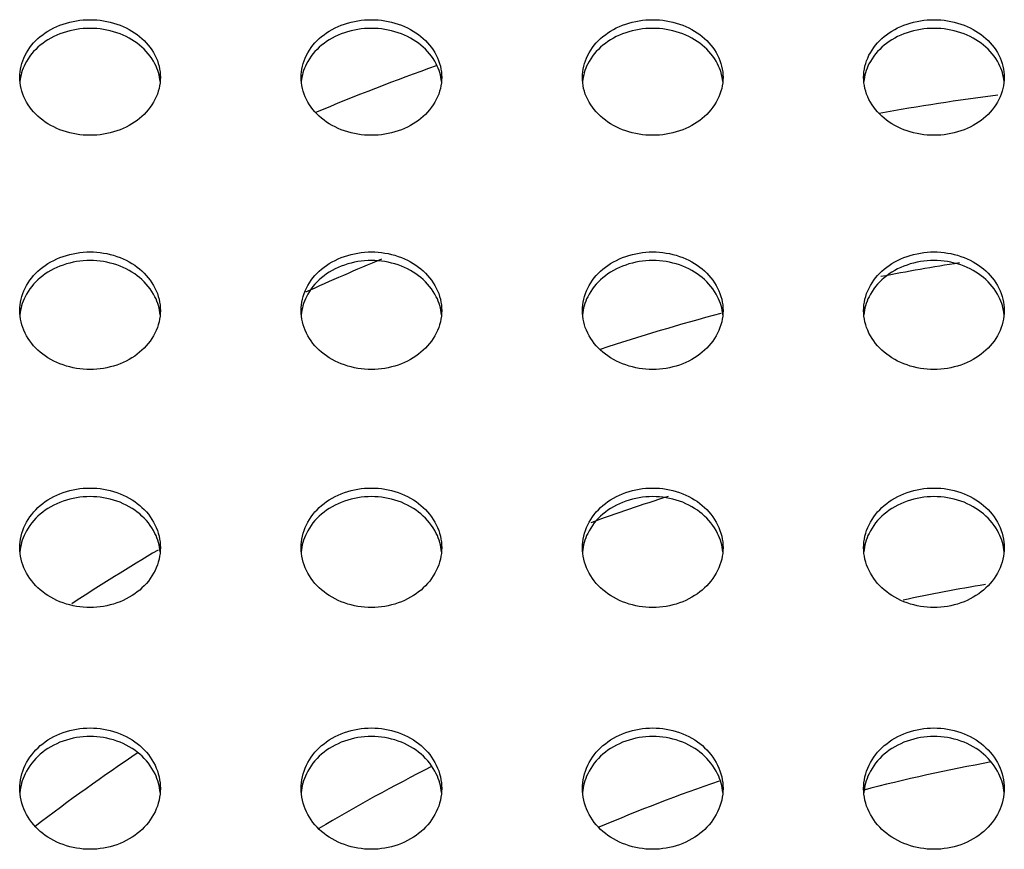
# Model space of a CAD drawing. Extents: x 14003 to 16564, y -403 to 923.
# Drawn here: x 16065 to 16192, y 468 to 575 of the extents above; entities that cross this region are included whole.
import ezdxf

# ---------------------------------------------------------------- set-up
doc = ezdxf.new("R2010")
doc.units = 0
doc.header["$MEASUREMENT"] = 0
doc.layers.get('0').update_dxf_attribs({"linetype": 'CONTINUOUS'})

# ---------------------------------------------------------------- blocks, each defined once
blk = doc.blocks.new('STP_OMBRIA15')
for radius, start, end in [(25.65, 109.72246, 112.59538), (24.05, 97.32063, 100.16881), (24.05, 112.48557, 114.45645), (22.45, 98.83306, 100.85624), (22.45, 105.03341, 108.2279), (20.85, 107.71606, 109.9558), (22.45, 120.58482, 123.16365), (19.25, 99.53082, 102.01369), (20.85, 123.86902, 127.34023), (19.25, 116.87036, 120.68406), (17.5, 100.30542, 104.59302), (18, 108.92415, 113.01326)]:
    blk.add_arc((146, 0), radius, start, end)
for points, knots in [([(133.2, 24.0312), (133.2, 24.1031), (133.2175, 24.1798), (133.2887, 24.3212), (133.3425, 24.3859), (133.4668, 24.4878), (133.5453, 24.5319), (133.7177, 24.5905), (133.8117, 24.605), (133.9878, 24.605), (134.0813, 24.5907), (134.2531, 24.5326), (134.3313, 24.4889), (134.4561, 24.3875), (134.5104, 24.3226), (134.5823, 24.1805), (134.6, 24.1035), (134.6, 24.0312)], [1.065152, 1.065152, 1.065152, 1.065152, 1.332697, 1.332697, 1.600606, 1.600606, 1.865456, 1.865456, 2.130306, 2.130306, 2.393739, 2.393739, 2.657172, 2.657172, 2.926497, 2.926497, 3.195455, 3.195455, 3.195455, 3.195455]), ([(136, 24.0312), (136, 24.1031), (136.0175, 24.1798), (136.0887, 24.3212), (136.1425, 24.3859), (136.2668, 24.4878), (136.3453, 24.5319), (136.5177, 24.5905), (136.6117, 24.605), (136.7878, 24.605), (136.8813, 24.5907), (137.0531, 24.5326), (137.1313, 24.4889), (137.2561, 24.3875), (137.3104, 24.3226), (137.3823, 24.1805), (137.4, 24.1035), (137.4, 24.0312)], [1.065152, 1.065152, 1.065152, 1.065152, 1.332697, 1.332697, 1.600606, 1.600606, 1.865456, 1.865456, 2.130306, 2.130306, 2.393739, 2.393739, 2.657172, 2.657172, 2.926497, 2.926497, 3.195455, 3.195455, 3.195455, 3.195455]), ([(138.8, 24.0312), (138.8, 24.1031), (138.8175, 24.1798), (138.8887, 24.3212), (138.9425, 24.3859), (139.0668, 24.4878), (139.1453, 24.5319), (139.3177, 24.5905), (139.4117, 24.605), (139.5878, 24.605), (139.6813, 24.5907), (139.8531, 24.5326), (139.9313, 24.4889), (140.0561, 24.3875), (140.1104, 24.3226), (140.1823, 24.1805), (140.2, 24.1035), (140.2, 24.0312)], [1.065152, 1.065152, 1.065152, 1.065152, 1.332697, 1.332697, 1.600606, 1.600606, 1.865456, 1.865456, 2.130306, 2.130306, 2.393739, 2.393739, 2.657172, 2.657172, 2.926497, 2.926497, 3.195455, 3.195455, 3.195455, 3.195455]), ([(141.6, 24.0312), (141.6, 24.1031), (141.6175, 24.1798), (141.6887, 24.3212), (141.7425, 24.3859), (141.8668, 24.4878), (141.9453, 24.5319), (142.1177, 24.5905), (142.2117, 24.605), (142.3878, 24.605), (142.4813, 24.5907), (142.6531, 24.5326), (142.7313, 24.4889), (142.8561, 24.3875), (142.9104, 24.3226), (142.9823, 24.1805), (143, 24.1035), (143, 24.0312)], [1.065152, 1.065152, 1.065152, 1.065152, 1.332697, 1.332697, 1.600606, 1.600606, 1.865456, 1.865456, 2.130306, 2.130306, 2.393739, 2.393739, 2.657172, 2.657172, 2.926497, 2.926497, 3.195455, 3.195455, 3.195455, 3.195455]), ([(134.5978, 23.9891), (134.5921, 24.048), (134.5751, 24.1086), (134.5104, 24.2363), (134.4561, 24.3012), (134.3313, 24.4026), (134.2531, 24.4463), (134.0813, 24.5044), (133.9878, 24.5187), (133.8117, 24.5187), (133.7177, 24.5042), (133.5453, 24.4456), (133.4668, 24.4015), (133.3425, 24.2996), (133.2887, 24.2349), (133.2246, 24.1078), (133.2078, 24.0475), (133.2022, 23.9889)], [1.119347, 1.119347, 1.119347, 1.119347, 1.334182, 1.334182, 1.603533, 1.603533, 1.866965, 1.866965, 2.130397, 2.130397, 2.395253, 2.395253, 2.660108, 2.660108, 2.928037, 2.928037, 3.141685, 3.141685, 3.141685, 3.141685]), ([(137.3978, 23.9891), (137.3921, 24.048), (137.3751, 24.1086), (137.3104, 24.2363), (137.2561, 24.3012), (137.1313, 24.4026), (137.0531, 24.4463), (136.8813, 24.5044), (136.7878, 24.5187), (136.6117, 24.5187), (136.5177, 24.5042), (136.3453, 24.4456), (136.2668, 24.4015), (136.1425, 24.2996), (136.0887, 24.2349), (136.0246, 24.1078), (136.0078, 24.0475), (136.0022, 23.9889)], [1.119347, 1.119347, 1.119347, 1.119347, 1.334182, 1.334182, 1.603533, 1.603533, 1.866965, 1.866965, 2.130397, 2.130397, 2.395253, 2.395253, 2.660108, 2.660108, 2.928037, 2.928037, 3.141685, 3.141685, 3.141685, 3.141685]), ([(140.1978, 23.9891), (140.1921, 24.048), (140.1751, 24.1086), (140.1104, 24.2363), (140.0561, 24.3012), (139.9313, 24.4026), (139.8531, 24.4463), (139.6813, 24.5044), (139.5878, 24.5187), (139.4117, 24.5187), (139.3177, 24.5042), (139.1453, 24.4456), (139.0668, 24.4015), (138.9425, 24.2996), (138.8887, 24.2349), (138.8246, 24.1078), (138.8078, 24.0475), (138.8022, 23.9889)], [1.119347, 1.119347, 1.119347, 1.119347, 1.334182, 1.334182, 1.603533, 1.603533, 1.866965, 1.866965, 2.130397, 2.130397, 2.395253, 2.395253, 2.660108, 2.660108, 2.928037, 2.928037, 3.141685, 3.141685, 3.141685, 3.141685]), ([(142.9978, 23.9891), (142.9921, 24.048), (142.9751, 24.1086), (142.9104, 24.2363), (142.8561, 24.3012), (142.7313, 24.4026), (142.6531, 24.4463), (142.4813, 24.5044), (142.3878, 24.5187), (142.2117, 24.5187), (142.1177, 24.5042), (141.9453, 24.4456), (141.8668, 24.4015), (141.7425, 24.2996), (141.6887, 24.2349), (141.6246, 24.1078), (141.6078, 24.0475), (141.6022, 23.9889)], [1.119347, 1.119347, 1.119347, 1.119347, 1.334182, 1.334182, 1.603533, 1.603533, 1.866965, 1.866965, 2.130397, 2.130397, 2.395253, 2.395253, 2.660108, 2.660108, 2.928037, 2.928037, 3.141685, 3.141685, 3.141685, 3.141685]), ([(133.9, 23.4543), (133.8118, 23.4543), (133.7178, 23.4689), (133.5453, 23.528), (133.4668, 23.5724), (133.3425, 23.6749), (133.2887, 23.74), (133.2174, 23.882), (133.2, 23.959), (133.2, 24.031), (133.2, 24.0311), (133.2, 24.0312)], [0, 0, 0, 0, 0.264704, 0.264704, 0.529408, 0.529408, 0.797098, 0.797098, 1.064787, 1.064787, 1.065152, 1.065152, 1.065152, 1.065152]), ([(134.6, 24.0312), (134.6, 24.0311), (134.6, 24.031), (134.6, 23.9586), (134.5824, 23.8813), (134.5105, 23.7388), (134.4562, 23.6735), (134.3314, 23.5714), (134.2531, 23.5273), (134.0813, 23.4688), (133.9878, 23.4543), (133.9, 23.4543)], [3.195455, 3.195455, 3.195455, 3.195455, 3.195822, 3.195822, 3.464815, 3.464815, 3.733809, 3.733809, 3.997208, 3.997208, 4.260607, 4.260607, 4.260607, 4.260607]), ([(136.7, 23.4543), (136.6118, 23.4543), (136.5178, 23.4689), (136.3453, 23.528), (136.2668, 23.5724), (136.1425, 23.6749), (136.0887, 23.74), (136.0174, 23.882), (136, 23.959), (136, 24.031), (136, 24.0311), (136, 24.0312)], [0, 0, 0, 0, 0.264704, 0.264704, 0.529408, 0.529408, 0.797098, 0.797098, 1.064787, 1.064787, 1.065152, 1.065152, 1.065152, 1.065152]), ([(137.4, 24.0312), (137.4, 24.0311), (137.4, 24.031), (137.4, 23.9586), (137.3824, 23.8813), (137.3105, 23.7388), (137.2562, 23.6735), (137.1314, 23.5714), (137.0531, 23.5273), (136.8813, 23.4688), (136.7878, 23.4543), (136.7, 23.4543)], [3.195455, 3.195455, 3.195455, 3.195455, 3.195822, 3.195822, 3.464815, 3.464815, 3.733809, 3.733809, 3.997208, 3.997208, 4.260607, 4.260607, 4.260607, 4.260607]), ([(139.5, 23.4543), (139.4118, 23.4543), (139.3178, 23.4689), (139.1453, 23.528), (139.0668, 23.5724), (138.9425, 23.6749), (138.8887, 23.74), (138.8174, 23.882), (138.8, 23.959), (138.8, 24.031), (138.8, 24.0311), (138.8, 24.0312)], [0, 0, 0, 0, 0.264704, 0.264704, 0.529408, 0.529408, 0.797098, 0.797098, 1.064787, 1.064787, 1.065152, 1.065152, 1.065152, 1.065152]), ([(140.2, 24.0312), (140.2, 24.0311), (140.2, 24.031), (140.2, 23.9586), (140.1824, 23.8813), (140.1105, 23.7388), (140.0562, 23.6735), (139.9314, 23.5714), (139.8531, 23.5273), (139.6813, 23.4688), (139.5878, 23.4543), (139.5, 23.4543)], [3.195455, 3.195455, 3.195455, 3.195455, 3.195822, 3.195822, 3.464815, 3.464815, 3.733809, 3.733809, 3.997208, 3.997208, 4.260607, 4.260607, 4.260607, 4.260607]), ([(142.3, 23.4543), (142.2118, 23.4543), (142.1178, 23.4689), (141.9453, 23.528), (141.8668, 23.5724), (141.7425, 23.6749), (141.6887, 23.74), (141.6174, 23.882), (141.6, 23.959), (141.6, 24.031), (141.6, 24.0311), (141.6, 24.0312)], [0, 0, 0, 0, 0.264704, 0.264704, 0.529408, 0.529408, 0.797098, 0.797098, 1.064787, 1.064787, 1.065152, 1.065152, 1.065152, 1.065152]), ([(143, 24.0312), (143, 24.0311), (143, 24.031), (143, 23.9586), (142.9824, 23.8813), (142.9105, 23.7388), (142.8562, 23.6735), (142.7314, 23.5714), (142.6531, 23.5273), (142.4813, 23.4688), (142.3878, 23.4543), (142.3, 23.4543)], [3.195455, 3.195455, 3.195455, 3.195455, 3.195822, 3.195822, 3.464815, 3.464815, 3.733809, 3.733809, 3.997208, 3.997208, 4.260607, 4.260607, 4.260607, 4.260607]), ([(133.2, 21.7102), (133.2, 21.7834), (133.2175, 21.8615), (133.2888, 22.0053), (133.3426, 22.0711), (133.4669, 22.1746), (133.5454, 22.2195), (133.7179, 22.2791), (133.8118, 22.2938), (133.9878, 22.2938), (134.0814, 22.2792), (134.2534, 22.22), (134.3317, 22.1755), (134.4564, 22.0722), (134.5106, 22.0063), (134.5824, 21.862), (134.6, 21.7837), (134.6, 21.7102)], [1.062037, 1.062037, 1.062037, 1.062037, 1.328397, 1.328397, 1.595058, 1.595058, 1.859567, 1.859567, 2.124076, 2.124076, 2.387584, 2.387584, 2.651092, 2.651092, 2.918753, 2.918753, 3.186112, 3.186112, 3.186112, 3.186112]), ([(136, 21.7102), (136, 21.7834), (136.0175, 21.8615), (136.0888, 22.0053), (136.1426, 22.0711), (136.2669, 22.1746), (136.3454, 22.2195), (136.5179, 22.2791), (136.6118, 22.2938), (136.7878, 22.2938), (136.8814, 22.2792), (137.0534, 22.22), (137.1317, 22.1755), (137.2564, 22.0722), (137.3106, 22.0063), (137.3824, 21.862), (137.4, 21.7837), (137.4, 21.7102)], [1.062037, 1.062037, 1.062037, 1.062037, 1.328397, 1.328397, 1.595058, 1.595058, 1.859567, 1.859567, 2.124076, 2.124076, 2.387584, 2.387584, 2.651092, 2.651092, 2.918753, 2.918753, 3.186112, 3.186112, 3.186112, 3.186112]), ([(138.8, 21.7102), (138.8, 21.7834), (138.8175, 21.8615), (138.8888, 22.0053), (138.9426, 22.0711), (139.0669, 22.1746), (139.1454, 22.2195), (139.3179, 22.2791), (139.4118, 22.2938), (139.5878, 22.2938), (139.6814, 22.2792), (139.8534, 22.22), (139.9317, 22.1755), (140.0564, 22.0722), (140.1106, 22.0063), (140.1824, 21.862), (140.2, 21.7837), (140.2, 21.7102)], [1.062037, 1.062037, 1.062037, 1.062037, 1.328397, 1.328397, 1.595058, 1.595058, 1.859567, 1.859567, 2.124076, 2.124076, 2.387584, 2.387584, 2.651092, 2.651092, 2.918753, 2.918753, 3.186112, 3.186112, 3.186112, 3.186112]), ([(141.6, 21.7102), (141.6, 21.7834), (141.6175, 21.8615), (141.6888, 22.0053), (141.7426, 22.0711), (141.8669, 22.1746), (141.9454, 22.2195), (142.1179, 22.2791), (142.2118, 22.2938), (142.3878, 22.2938), (142.4814, 22.2792), (142.6534, 22.22), (142.7317, 22.1755), (142.8564, 22.0722), (142.9106, 22.0063), (142.9824, 21.862), (143, 21.7837), (143, 21.7102)], [1.062037, 1.062037, 1.062037, 1.062037, 1.328397, 1.328397, 1.595058, 1.595058, 1.859567, 1.859567, 2.124076, 2.124076, 2.387584, 2.387584, 2.651092, 2.651092, 2.918753, 2.918753, 3.186112, 3.186112, 3.186112, 3.186112]), ([(134.5979, 21.6685), (134.5923, 21.7286), (134.5753, 21.7905), (134.5106, 21.9205), (134.4564, 21.9864), (134.3317, 22.0897), (134.2534, 22.1342), (134.0814, 22.1934), (133.9878, 22.208), (133.8118, 22.208), (133.7179, 22.1933), (133.5454, 22.1337), (133.4669, 22.0888), (133.3426, 21.9853), (133.2888, 21.9196), (133.2245, 21.7899), (133.2076, 21.7282), (133.2021, 21.6682)], [1.114798, 1.114798, 1.114798, 1.114798, 1.329447, 1.329447, 1.597126, 1.597126, 1.860633, 1.860633, 2.12414, 2.12414, 2.388653, 2.388653, 2.653166, 2.653166, 2.91984, 2.91984, 3.133786, 3.133786, 3.133786, 3.133786]), ([(137.3979, 21.6685), (137.3923, 21.7286), (137.3753, 21.7905), (137.3106, 21.9205), (137.2564, 21.9864), (137.1317, 22.0897), (137.0534, 22.1342), (136.8814, 22.1934), (136.7878, 22.208), (136.6118, 22.208), (136.5179, 22.1933), (136.3454, 22.1337), (136.2669, 22.0888), (136.1426, 21.9853), (136.0888, 21.9196), (136.0245, 21.7899), (136.0076, 21.7282), (136.0021, 21.6682)], [1.114798, 1.114798, 1.114798, 1.114798, 1.329447, 1.329447, 1.597126, 1.597126, 1.860633, 1.860633, 2.12414, 2.12414, 2.388653, 2.388653, 2.653166, 2.653166, 2.91984, 2.91984, 3.133786, 3.133786, 3.133786, 3.133786]), ([(140.1979, 21.6685), (140.1923, 21.7286), (140.1753, 21.7905), (140.1106, 21.9205), (140.0564, 21.9864), (139.9317, 22.0897), (139.8534, 22.1342), (139.6814, 22.1934), (139.5878, 22.208), (139.4118, 22.208), (139.3179, 22.1933), (139.1454, 22.1337), (139.0669, 22.0888), (138.9426, 21.9853), (138.8888, 21.9196), (138.8245, 21.7899), (138.8076, 21.7282), (138.8021, 21.6682)], [1.114798, 1.114798, 1.114798, 1.114798, 1.329447, 1.329447, 1.597126, 1.597126, 1.860633, 1.860633, 2.12414, 2.12414, 2.388653, 2.388653, 2.653166, 2.653166, 2.91984, 2.91984, 3.133786, 3.133786, 3.133786, 3.133786]), ([(142.9979, 21.6685), (142.9923, 21.7286), (142.9753, 21.7905), (142.9106, 21.9205), (142.8564, 21.9864), (142.7317, 22.0897), (142.6534, 22.1342), (142.4814, 22.1934), (142.3878, 22.208), (142.2118, 22.208), (142.1179, 22.1933), (141.9454, 22.1337), (141.8669, 22.0888), (141.7426, 21.9853), (141.6888, 21.9196), (141.6245, 21.7899), (141.6076, 21.7282), (141.6021, 21.6682)], [1.114798, 1.114798, 1.114798, 1.114798, 1.329447, 1.329447, 1.597126, 1.597126, 1.860633, 1.860633, 2.12414, 2.12414, 2.388653, 2.388653, 2.653166, 2.653166, 2.91984, 2.91984, 3.133786, 3.133786, 3.133786, 3.133786]), ([(133.9, 21.1237), (133.8119, 21.1237), (133.718, 21.1386), (133.5455, 21.1986), (133.4669, 21.2438), (133.3426, 21.348), (133.2888, 21.4141), (133.2174, 21.5585), (133.2, 21.6367), (133.2, 21.7101), (133.2, 21.7101), (133.2, 21.7102)], [0, 0, 0, 0, 0.264389, 0.264389, 0.528777, 0.528777, 0.795257, 0.795257, 1.061736, 1.061736, 1.062037, 1.062037, 1.062037, 1.062037]), ([(134.6, 21.7102), (134.6, 21.7101), (134.6, 21.7101), (134.6, 21.6365), (134.5824, 21.558), (134.5107, 21.4132), (134.4565, 21.347), (134.3318, 21.243), (134.2534, 21.1981), (134.0814, 21.1385), (133.9878, 21.1237), (133.9, 21.1237)], [3.186112, 3.186112, 3.186112, 3.186112, 3.186414, 3.186414, 3.453801, 3.453801, 3.721189, 3.721189, 3.984669, 3.984669, 4.248149, 4.248149, 4.248149, 4.248149]), ([(136.7, 21.1237), (136.6119, 21.1237), (136.518, 21.1386), (136.3455, 21.1986), (136.2669, 21.2438), (136.1426, 21.348), (136.0888, 21.4141), (136.0174, 21.5585), (136, 21.6367), (136, 21.7101), (136, 21.7101), (136, 21.7102)], [0, 0, 0, 0, 0.264389, 0.264389, 0.528777, 0.528777, 0.795257, 0.795257, 1.061736, 1.061736, 1.062037, 1.062037, 1.062037, 1.062037]), ([(137.4, 21.7102), (137.4, 21.7101), (137.4, 21.7101), (137.4, 21.6365), (137.3824, 21.558), (137.3107, 21.4132), (137.2565, 21.347), (137.1318, 21.243), (137.0534, 21.1981), (136.8814, 21.1385), (136.7878, 21.1237), (136.7, 21.1237)], [3.186112, 3.186112, 3.186112, 3.186112, 3.186414, 3.186414, 3.453801, 3.453801, 3.721189, 3.721189, 3.984669, 3.984669, 4.248149, 4.248149, 4.248149, 4.248149]), ([(139.5, 21.1237), (139.4119, 21.1237), (139.318, 21.1386), (139.1455, 21.1986), (139.0669, 21.2438), (138.9426, 21.348), (138.8888, 21.4141), (138.8174, 21.5585), (138.8, 21.6367), (138.8, 21.7101), (138.8, 21.7101), (138.8, 21.7102)], [0, 0, 0, 0, 0.264389, 0.264389, 0.528777, 0.528777, 0.795257, 0.795257, 1.061736, 1.061736, 1.062037, 1.062037, 1.062037, 1.062037]), ([(140.2, 21.7102), (140.2, 21.7101), (140.2, 21.7101), (140.2, 21.6365), (140.1824, 21.558), (140.1107, 21.4132), (140.0565, 21.347), (139.9318, 21.243), (139.8534, 21.1981), (139.6814, 21.1385), (139.5878, 21.1237), (139.5, 21.1237)], [3.186112, 3.186112, 3.186112, 3.186112, 3.186414, 3.186414, 3.453801, 3.453801, 3.721189, 3.721189, 3.984669, 3.984669, 4.248149, 4.248149, 4.248149, 4.248149]), ([(142.3, 21.1237), (142.2119, 21.1237), (142.118, 21.1386), (141.9455, 21.1986), (141.8669, 21.2438), (141.7426, 21.348), (141.6888, 21.4141), (141.6174, 21.5585), (141.6, 21.6367), (141.6, 21.7101), (141.6, 21.7101), (141.6, 21.7102)], [0, 0, 0, 0, 0.264389, 0.264389, 0.528777, 0.528777, 0.795257, 0.795257, 1.061736, 1.061736, 1.062037, 1.062037, 1.062037, 1.062037]), ([(143, 21.7102), (143, 21.7101), (143, 21.7101), (143, 21.6365), (142.9824, 21.558), (142.9107, 21.4132), (142.8565, 21.347), (142.7318, 21.243), (142.6534, 21.1981), (142.4814, 21.1385), (142.3878, 21.1237), (142.3, 21.1237)], [3.186112, 3.186112, 3.186112, 3.186112, 3.186414, 3.186414, 3.453801, 3.453801, 3.721189, 3.721189, 3.984669, 3.984669, 4.248149, 4.248149, 4.248149, 4.248149]), ([(133.2, 19.351), (133.2, 19.4255), (133.2175, 19.5049), (133.2889, 19.651), (133.3427, 19.7178), (133.467, 19.8231), (133.5456, 19.8687), (133.7181, 19.9292), (133.8119, 19.9441), (133.9879, 19.9441), (134.0815, 19.9293), (134.2536, 19.869), (134.3321, 19.8236), (134.4566, 19.7186), (134.5107, 19.6517), (134.5824, 19.5052), (134.6, 19.4256), (134.6, 19.351)], [1.059503, 1.059503, 1.059503, 1.059503, 1.324905, 1.324905, 1.590547, 1.590547, 1.854777, 1.854777, 2.119007, 2.119007, 2.382577, 2.382577, 2.646146, 2.646146, 2.912449, 2.912449, 3.17851, 3.17851, 3.17851, 3.17851]), ([(136, 19.351), (136, 19.4255), (136.0175, 19.5049), (136.0889, 19.651), (136.1427, 19.7178), (136.267, 19.8231), (136.3456, 19.8687), (136.5181, 19.9292), (136.6119, 19.9441), (136.7879, 19.9441), (136.8815, 19.9293), (137.0536, 19.869), (137.1321, 19.8236), (137.2566, 19.7186), (137.3107, 19.6517), (137.3824, 19.5052), (137.4, 19.4256), (137.4, 19.351)], [1.059503, 1.059503, 1.059503, 1.059503, 1.324905, 1.324905, 1.590547, 1.590547, 1.854777, 1.854777, 2.119007, 2.119007, 2.382577, 2.382577, 2.646146, 2.646146, 2.912449, 2.912449, 3.17851, 3.17851, 3.17851, 3.17851]), ([(138.8, 19.351), (138.8, 19.4255), (138.8175, 19.5049), (138.8889, 19.651), (138.9427, 19.7178), (139.067, 19.8231), (139.1456, 19.8687), (139.3181, 19.9292), (139.4119, 19.9441), (139.5879, 19.9441), (139.6815, 19.9293), (139.8536, 19.869), (139.9321, 19.8236), (140.0566, 19.7186), (140.1107, 19.6517), (140.1824, 19.5052), (140.2, 19.4256), (140.2, 19.351)], [1.059503, 1.059503, 1.059503, 1.059503, 1.324905, 1.324905, 1.590547, 1.590547, 1.854777, 1.854777, 2.119007, 2.119007, 2.382577, 2.382577, 2.646146, 2.646146, 2.912449, 2.912449, 3.17851, 3.17851, 3.17851, 3.17851]), ([(141.6, 19.351), (141.6, 19.4255), (141.6175, 19.5049), (141.6889, 19.651), (141.7427, 19.7178), (141.867, 19.8231), (141.9456, 19.8687), (142.1181, 19.9292), (142.2119, 19.9441), (142.3879, 19.9441), (142.4815, 19.9293), (142.6536, 19.869), (142.7321, 19.8236), (142.8566, 19.7186), (142.9107, 19.6517), (142.9824, 19.5052), (143, 19.4256), (143, 19.351)], [1.059503, 1.059503, 1.059503, 1.059503, 1.324905, 1.324905, 1.590547, 1.590547, 1.854777, 1.854777, 2.119007, 2.119007, 2.382577, 2.382577, 2.646146, 2.646146, 2.912449, 2.912449, 3.17851, 3.17851, 3.17851, 3.17851]), ([(134.598, 19.3095), (134.5925, 19.3709), (134.5754, 19.4341), (134.5107, 19.5664), (134.4566, 19.6332), (134.3321, 19.7383), (134.2536, 19.7837), (134.0815, 19.8439), (133.9879, 19.8588), (133.8119, 19.8588), (133.7181, 19.8438), (133.5456, 19.7833), (133.467, 19.7377), (133.3427, 19.6325), (133.2889, 19.5657), (133.2244, 19.4336), (133.2074, 19.3705), (133.202, 19.3092)], [1.111041, 1.111041, 1.111041, 1.111041, 1.325597, 1.325597, 1.591912, 1.591912, 1.855481, 1.855481, 2.11905, 2.11905, 2.383282, 2.383282, 2.647515, 2.647515, 2.913166, 2.913166, 3.127464, 3.127464, 3.127464, 3.127464]), ([(137.398, 19.3095), (137.3925, 19.3709), (137.3754, 19.4341), (137.3107, 19.5664), (137.2566, 19.6332), (137.1321, 19.7383), (137.0536, 19.7837), (136.8815, 19.8439), (136.7879, 19.8588), (136.6119, 19.8588), (136.5181, 19.8438), (136.3456, 19.7833), (136.267, 19.7377), (136.1427, 19.6325), (136.0889, 19.5657), (136.0244, 19.4336), (136.0074, 19.3705), (136.002, 19.3092)], [1.111041, 1.111041, 1.111041, 1.111041, 1.325597, 1.325597, 1.591912, 1.591912, 1.855481, 1.855481, 2.11905, 2.11905, 2.383282, 2.383282, 2.647515, 2.647515, 2.913166, 2.913166, 3.127464, 3.127464, 3.127464, 3.127464]), ([(140.198, 19.3095), (140.1925, 19.3709), (140.1754, 19.4341), (140.1107, 19.5664), (140.0566, 19.6332), (139.9321, 19.7383), (139.8536, 19.7837), (139.6815, 19.8439), (139.5879, 19.8588), (139.4119, 19.8588), (139.3181, 19.8438), (139.1456, 19.7833), (139.067, 19.7377), (138.9427, 19.6325), (138.8889, 19.5657), (138.8244, 19.4336), (138.8074, 19.3705), (138.802, 19.3092)], [1.111041, 1.111041, 1.111041, 1.111041, 1.325597, 1.325597, 1.591912, 1.591912, 1.855481, 1.855481, 2.11905, 2.11905, 2.383282, 2.383282, 2.647515, 2.647515, 2.913166, 2.913166, 3.127464, 3.127464, 3.127464, 3.127464]), ([(142.998, 19.3095), (142.9925, 19.3709), (142.9754, 19.4341), (142.9107, 19.5664), (142.8566, 19.6332), (142.7321, 19.7383), (142.6536, 19.7837), (142.4815, 19.8439), (142.3879, 19.8588), (142.2119, 19.8588), (142.1181, 19.8438), (141.9456, 19.7833), (141.867, 19.7377), (141.7427, 19.6325), (141.6889, 19.5657), (141.6244, 19.4336), (141.6074, 19.3705), (141.602, 19.3092)], [1.111041, 1.111041, 1.111041, 1.111041, 1.325597, 1.325597, 1.591912, 1.591912, 1.855481, 1.855481, 2.11905, 2.11905, 2.383282, 2.383282, 2.647515, 2.647515, 2.913166, 2.913166, 3.127464, 3.127464, 3.127464, 3.127464]), ([(133.9, 18.7551), (133.812, 18.7551), (133.7181, 18.7701), (133.5456, 18.8311), (133.467, 18.877), (133.3427, 18.9829), (133.2888, 19.05), (133.2175, 19.1967), (133.2, 19.2763), (133.2, 19.3508), (133.2, 19.3509), (133.2, 19.351)], [0, 0, 0, 0, 0.264135, 0.264135, 0.528269, 0.528269, 0.793766, 0.793766, 1.059263, 1.059263, 1.059503, 1.059503, 1.059503, 1.059503]), ([(134.6, 19.351), (134.6, 19.3509), (134.6, 19.3508), (134.6, 19.2761), (134.5824, 19.1964), (134.5108, 19.0494), (134.4567, 18.9822), (134.3322, 18.8765), (134.2537, 18.8307), (134.0815, 18.77), (133.9878, 18.7551), (133.9, 18.7551)], [3.17851, 3.17851, 3.17851, 3.17851, 3.178751, 3.178751, 3.444835, 3.444835, 3.710919, 3.710919, 3.974467, 3.974467, 4.238014, 4.238014, 4.238014, 4.238014]), ([(136.7, 18.7551), (136.612, 18.7551), (136.5181, 18.7701), (136.3456, 18.8311), (136.267, 18.877), (136.1427, 18.9829), (136.0888, 19.05), (136.0175, 19.1967), (136, 19.2763), (136, 19.3508), (136, 19.3509), (136, 19.351)], [0, 0, 0, 0, 0.264135, 0.264135, 0.528269, 0.528269, 0.793766, 0.793766, 1.059263, 1.059263, 1.059503, 1.059503, 1.059503, 1.059503]), ([(137.4, 19.351), (137.4, 19.3509), (137.4, 19.3508), (137.4, 19.2761), (137.3824, 19.1964), (137.3108, 19.0494), (137.2567, 18.9822), (137.1322, 18.8765), (137.0537, 18.8307), (136.8815, 18.77), (136.7878, 18.7551), (136.7, 18.7551)], [3.17851, 3.17851, 3.17851, 3.17851, 3.178751, 3.178751, 3.444835, 3.444835, 3.710919, 3.710919, 3.974467, 3.974467, 4.238014, 4.238014, 4.238014, 4.238014]), ([(139.5, 18.7551), (139.412, 18.7551), (139.3181, 18.7701), (139.1456, 18.8311), (139.067, 18.877), (138.9427, 18.9829), (138.8888, 19.05), (138.8175, 19.1967), (138.8, 19.2763), (138.8, 19.3508), (138.8, 19.3509), (138.8, 19.351)], [0, 0, 0, 0, 0.264135, 0.264135, 0.528269, 0.528269, 0.793766, 0.793766, 1.059263, 1.059263, 1.059503, 1.059503, 1.059503, 1.059503]), ([(140.2, 19.351), (140.2, 19.3509), (140.2, 19.3508), (140.2, 19.2761), (140.1824, 19.1964), (140.1108, 19.0494), (140.0567, 18.9822), (139.9322, 18.8765), (139.8537, 18.8307), (139.6815, 18.77), (139.5878, 18.7551), (139.5, 18.7551)], [3.17851, 3.17851, 3.17851, 3.17851, 3.178751, 3.178751, 3.444835, 3.444835, 3.710919, 3.710919, 3.974467, 3.974467, 4.238014, 4.238014, 4.238014, 4.238014]), ([(142.3, 18.7551), (142.212, 18.7551), (142.1181, 18.7701), (141.9456, 18.8311), (141.867, 18.877), (141.7427, 18.9829), (141.6888, 19.05), (141.6175, 19.1967), (141.6, 19.2763), (141.6, 19.3508), (141.6, 19.3509), (141.6, 19.351)], [0, 0, 0, 0, 0.264135, 0.264135, 0.528269, 0.528269, 0.793766, 0.793766, 1.059263, 1.059263, 1.059503, 1.059503, 1.059503, 1.059503]), ([(143, 19.351), (143, 19.3509), (143, 19.3508), (143, 19.2761), (142.9824, 19.1964), (142.9108, 19.0494), (142.8567, 18.9822), (142.7322, 18.8765), (142.6537, 18.8307), (142.4815, 18.77), (142.3878, 18.7551), (142.3, 18.7551)], [3.17851, 3.17851, 3.17851, 3.17851, 3.178751, 3.178751, 3.444835, 3.444835, 3.710919, 3.710919, 3.974467, 3.974467, 4.238014, 4.238014, 4.238014, 4.238014]), ([(133.2, 16.954), (133.2, 17.0297), (133.2176, 17.1104), (133.2889, 17.2589), (133.3428, 17.3267), (133.4671, 17.4337), (133.5457, 17.48), (133.7182, 17.5415), (133.812, 17.5566), (133.9879, 17.5566), (134.0816, 17.5415), (134.2538, 17.4802), (134.3324, 17.434), (134.4568, 17.3272), (134.5108, 17.2593), (134.5824, 17.1106), (134.6, 17.0298), (134.6, 16.954)], [1.057525, 1.057525, 1.057525, 1.057525, 1.322185, 1.322185, 1.587027, 1.587027, 1.851038, 1.851038, 2.115049, 2.115049, 2.378667, 2.378667, 2.642284, 2.642284, 2.90752, 2.90752, 3.172574, 3.172574, 3.172574, 3.172574]), ([(136, 16.954), (136, 17.0297), (136.0176, 17.1104), (136.0889, 17.2589), (136.1428, 17.3267), (136.2671, 17.4337), (136.3457, 17.48), (136.5182, 17.5415), (136.612, 17.5566), (136.7879, 17.5566), (136.8816, 17.5415), (137.0538, 17.4802), (137.1324, 17.434), (137.2568, 17.3272), (137.3108, 17.2593), (137.3824, 17.1106), (137.4, 17.0298), (137.4, 16.954)], [1.057525, 1.057525, 1.057525, 1.057525, 1.322185, 1.322185, 1.587027, 1.587027, 1.851038, 1.851038, 2.115049, 2.115049, 2.378667, 2.378667, 2.642284, 2.642284, 2.90752, 2.90752, 3.172574, 3.172574, 3.172574, 3.172574]), ([(138.8, 16.954), (138.8, 17.0297), (138.8176, 17.1104), (138.8889, 17.2589), (138.9428, 17.3267), (139.0671, 17.4337), (139.1457, 17.48), (139.3182, 17.5415), (139.412, 17.5566), (139.5879, 17.5566), (139.6816, 17.5415), (139.8538, 17.4802), (139.9324, 17.434), (140.0568, 17.3272), (140.1108, 17.2593), (140.1824, 17.1106), (140.2, 17.0298), (140.2, 16.954)], [1.057525, 1.057525, 1.057525, 1.057525, 1.322185, 1.322185, 1.587027, 1.587027, 1.851038, 1.851038, 2.115049, 2.115049, 2.378667, 2.378667, 2.642284, 2.642284, 2.90752, 2.90752, 3.172574, 3.172574, 3.172574, 3.172574]), ([(141.6, 16.954), (141.6, 17.0297), (141.6176, 17.1104), (141.6889, 17.2589), (141.7428, 17.3267), (141.8671, 17.4337), (141.9457, 17.48), (142.1182, 17.5415), (142.212, 17.5566), (142.3879, 17.5566), (142.4816, 17.5415), (142.6538, 17.4802), (142.7324, 17.434), (142.8568, 17.3272), (142.9108, 17.2593), (142.9824, 17.1106), (143, 17.0298), (143, 16.954)], [1.057525, 1.057525, 1.057525, 1.057525, 1.322185, 1.322185, 1.587027, 1.587027, 1.851038, 1.851038, 2.115049, 2.115049, 2.378667, 2.378667, 2.642284, 2.642284, 2.90752, 2.90752, 3.172574, 3.172574, 3.172574, 3.172574]), ([(134.5981, 16.9127), (134.5926, 16.9753), (134.5756, 17.0398), (134.5108, 17.1743), (134.4568, 17.2422), (134.3324, 17.349), (134.2538, 17.3952), (134.0816, 17.4565), (133.9879, 17.4715), (133.812, 17.4715), (133.7182, 17.4564), (133.5457, 17.395), (133.4671, 17.3486), (133.3428, 17.2417), (133.2889, 17.1739), (133.2243, 17.0394), (133.2073, 16.975), (133.2019, 16.9123)], [1.107894, 1.107894, 1.107894, 1.107894, 1.322597, 1.322597, 1.58784, 1.58784, 1.851457, 1.851457, 2.115074, 2.115074, 2.379087, 2.379087, 2.643099, 2.643099, 2.907947, 2.907947, 3.122658, 3.122658, 3.122658, 3.122658]), ([(137.3981, 16.9127), (137.3926, 16.9753), (137.3756, 17.0398), (137.3108, 17.1743), (137.2568, 17.2422), (137.1324, 17.349), (137.0538, 17.3952), (136.8816, 17.4565), (136.7879, 17.4715), (136.612, 17.4715), (136.5182, 17.4564), (136.3457, 17.395), (136.2671, 17.3486), (136.1428, 17.2417), (136.0889, 17.1739), (136.0243, 17.0394), (136.0073, 16.975), (136.0019, 16.9123)], [1.107894, 1.107894, 1.107894, 1.107894, 1.322597, 1.322597, 1.58784, 1.58784, 1.851457, 1.851457, 2.115074, 2.115074, 2.379087, 2.379087, 2.643099, 2.643099, 2.907947, 2.907947, 3.122658, 3.122658, 3.122658, 3.122658]), ([(140.1981, 16.9127), (140.1926, 16.9753), (140.1756, 17.0398), (140.1108, 17.1743), (140.0568, 17.2422), (139.9324, 17.349), (139.8538, 17.3952), (139.6816, 17.4565), (139.5879, 17.4715), (139.412, 17.4715), (139.3182, 17.4564), (139.1457, 17.395), (139.0671, 17.3486), (138.9428, 17.2417), (138.8889, 17.1739), (138.8243, 17.0394), (138.8073, 16.975), (138.8019, 16.9123)], [1.107894, 1.107894, 1.107894, 1.107894, 1.322597, 1.322597, 1.58784, 1.58784, 1.851457, 1.851457, 2.115074, 2.115074, 2.379087, 2.379087, 2.643099, 2.643099, 2.907947, 2.907947, 3.122658, 3.122658, 3.122658, 3.122658]), ([(142.9981, 16.9127), (142.9926, 16.9753), (142.9756, 17.0398), (142.9108, 17.1743), (142.8568, 17.2422), (142.7324, 17.349), (142.6538, 17.3952), (142.4816, 17.4565), (142.3879, 17.4715), (142.212, 17.4715), (142.1182, 17.4564), (141.9457, 17.395), (141.8671, 17.3486), (141.7428, 17.2417), (141.6889, 17.1739), (141.6243, 17.0394), (141.6073, 16.975), (141.6019, 16.9123)], [1.107894, 1.107894, 1.107894, 1.107894, 1.322597, 1.322597, 1.58784, 1.58784, 1.851457, 1.851457, 2.115074, 2.115074, 2.379087, 2.379087, 2.643099, 2.643099, 2.907947, 2.907947, 3.122658, 3.122658, 3.122658, 3.122658]), ([(133.9, 16.3488), (133.812, 16.3488), (133.7182, 16.364), (133.5457, 16.4259), (133.4671, 16.4725), (133.3428, 16.5801), (133.2889, 16.6482), (133.2175, 16.7972), (133.2, 16.8781), (133.2, 16.9539), (133.2, 16.9539), (133.2, 16.954)], [0, 0, 0, 0, 0.263939, 0.263939, 0.527877, 0.527877, 0.79261, 0.79261, 1.057342, 1.057342, 1.057525, 1.057525, 1.057525, 1.057525]), ([(134.6, 16.954), (134.6, 16.9539), (134.6, 16.9539), (134.6, 16.878), (134.5824, 16.797), (134.5109, 16.6479), (134.4569, 16.5797), (134.3325, 16.4722), (134.2539, 16.4257), (134.0816, 16.364), (133.9879, 16.3488), (133.9, 16.3488)], [3.172574, 3.172574, 3.172574, 3.172574, 3.172756, 3.172756, 3.437827, 3.437827, 3.702897, 3.702897, 3.966498, 3.966498, 4.230099, 4.230099, 4.230099, 4.230099]), ([(136.7, 16.3488), (136.612, 16.3488), (136.5182, 16.364), (136.3457, 16.4259), (136.2671, 16.4725), (136.1428, 16.5801), (136.0889, 16.6482), (136.0175, 16.7972), (136, 16.8781), (136, 16.9539), (136, 16.9539), (136, 16.954)], [0, 0, 0, 0, 0.263939, 0.263939, 0.527877, 0.527877, 0.79261, 0.79261, 1.057342, 1.057342, 1.057525, 1.057525, 1.057525, 1.057525]), ([(137.4, 16.954), (137.4, 16.9539), (137.4, 16.9539), (137.4, 16.878), (137.3824, 16.797), (137.3109, 16.6479), (137.2569, 16.5797), (137.1325, 16.4722), (137.0539, 16.4257), (136.8816, 16.364), (136.7879, 16.3488), (136.7, 16.3488)], [3.172574, 3.172574, 3.172574, 3.172574, 3.172756, 3.172756, 3.437827, 3.437827, 3.702897, 3.702897, 3.966498, 3.966498, 4.230099, 4.230099, 4.230099, 4.230099]), ([(139.5, 16.3488), (139.412, 16.3488), (139.3182, 16.364), (139.1457, 16.4259), (139.0671, 16.4725), (138.9428, 16.5801), (138.8889, 16.6482), (138.8175, 16.7972), (138.8, 16.8781), (138.8, 16.9539), (138.8, 16.9539), (138.8, 16.954)], [0, 0, 0, 0, 0.263939, 0.263939, 0.527877, 0.527877, 0.79261, 0.79261, 1.057342, 1.057342, 1.057525, 1.057525, 1.057525, 1.057525]), ([(140.2, 16.954), (140.2, 16.9539), (140.2, 16.9539), (140.2, 16.878), (140.1824, 16.797), (140.1109, 16.6479), (140.0569, 16.5797), (139.9325, 16.4722), (139.8539, 16.4257), (139.6816, 16.364), (139.5879, 16.3488), (139.5, 16.3488)], [3.172574, 3.172574, 3.172574, 3.172574, 3.172756, 3.172756, 3.437827, 3.437827, 3.702897, 3.702897, 3.966498, 3.966498, 4.230099, 4.230099, 4.230099, 4.230099]), ([(142.3, 16.3488), (142.212, 16.3488), (142.1182, 16.364), (141.9457, 16.4259), (141.8671, 16.4725), (141.7428, 16.5801), (141.6889, 16.6482), (141.6175, 16.7972), (141.6, 16.8781), (141.6, 16.9539), (141.6, 16.9539), (141.6, 16.954)], [0, 0, 0, 0, 0.263939, 0.263939, 0.527877, 0.527877, 0.79261, 0.79261, 1.057342, 1.057342, 1.057525, 1.057525, 1.057525, 1.057525]), ([(143, 16.954), (143, 16.9539), (143, 16.9539), (143, 16.878), (142.9824, 16.797), (142.9109, 16.6479), (142.8569, 16.5797), (142.7325, 16.4722), (142.6539, 16.4257), (142.4816, 16.364), (142.3879, 16.3488), (142.3, 16.3488)], [3.172574, 3.172574, 3.172574, 3.172574, 3.172756, 3.172756, 3.437827, 3.437827, 3.702897, 3.702897, 3.966498, 3.966498, 4.230099, 4.230099, 4.230099, 4.230099])]:
    blk.add_open_spline(points, degree=3, knots=knots)

msp = doc.modelspace()

# ---------------------------------------------------------------- block references
at = {"xscale": 12.97896799968589, "yscale": 12.97896799968566, "zscale": 12.97896799968589}
msp.add_blockref('STP_OMBRIA15', (14335.84, 255.65), dxfattribs=at)

doc.saveas('drawing.dxf')
